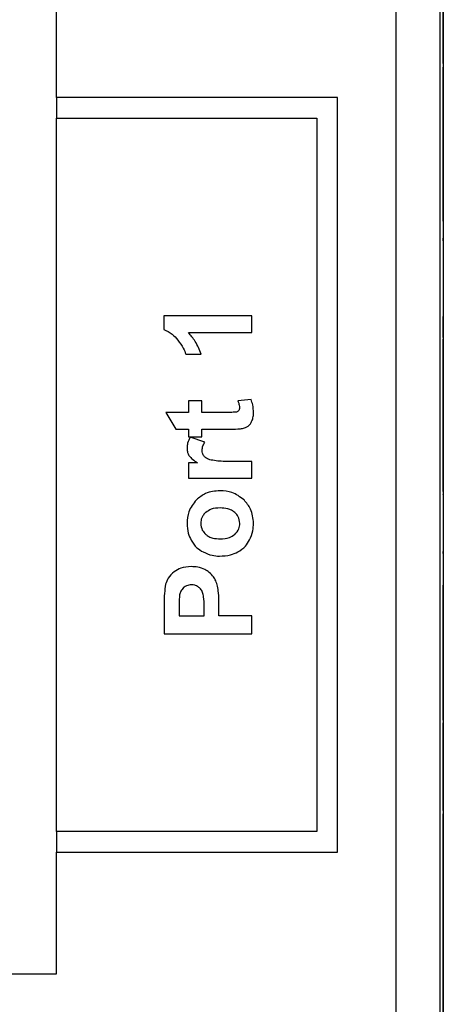
# Model space of a CAD drawing. Units: inches. Extents: x 0.7 to 33.4, y 0.6 to 21.2.
# Drawn here: x 15.8 to 16, y 9.9 to 10.2 of the extents above; entities that cross this region are included whole.
import ezdxf

# ---------------------------------------------------------------- set-up
doc = ezdxf.new("R2010")
doc.units = ezdxf.units.IN
doc.header["$MEASUREMENT"] = 0
doc.linetypes.add('PHANTOM', pattern=[0.49999999999999994, 0.25, -0.05, 0.05, -0.05, 0.05, -0.05])

msp = doc.modelspace()

# ---------------------------------------------------------------- linework, layer by layer
at = {"color": 7, "linetype": 'Continuous', "lineweight": 25}
for p, q in [((15.96220951408539, 9.163764435734135), (15.96220951408539, 11.25376443573413)), ((15.97720951408539, 9.167819553844373), (15.97720951408539, 11.2497093176239)), ((15.97820951408536, 10.46792597955333), (15.97820951408535, 9.46792597955333)), ((15.84658451408539, 10.16209120738768), (15.84658451408539, 10.21509120738768)), ((15.97823451408536, 10.17361692443522), (15.97823451408536, 10.20345157010451)), ((15.97823451408536, 10.17361692443522), (15.97820951408536, 10.17361692443522)), ((15.97823451408536, 10.17307558585254), (15.97820951408536, 10.17307558585254)), ((15.97823451408536, 10.14957952286041), (15.97823451408536, 10.17247095487695)), ((15.94222526211689, 10.16209120738768), (15.84658451408539, 10.16209120738768)), ((15.84658451408539, 10.16209120738768), (15.84658451408539, 10.15509120738768)), ((15.94222526211689, 9.90509120738768), (15.94222526211689, 10.16209120738768)), ((15.84658451408539, 9.91209120738768), (15.84658451408539, 10.15509120738768)), ((15.84658451408539, 10.15509120738768), (15.93522526211689, 10.15509120738768)), ((15.93522526211689, 10.15509120738768), (15.93522526211689, 9.91209120738768)), ((15.97823451408536, 10.14957952286041), (15.97820951408536, 10.14957952286041)), ((15.97823451408535, 10.13707558585254), (15.97823451408535, 10.14957952286041)), ((15.97823451408536, 10.13707558585254), (15.97820951408536, 10.13707558585254)), ((15.97823451408536, 10.11997049495186), (15.97823451408536, 10.13707558585254)), ((15.97823451408536, 10.11914054648246), (15.97820951408536, 10.11914054648246)), ((15.97823451408536, 10.11330590081317), (15.97823451408536, 10.11418461376109)), ((15.88312289991216, 10.08771128612784), (15.88312289991216, 10.08307939636406)), ((15.91312289991216, 10.08771128612784), (15.88312289991216, 10.08771128612784)), ((15.91312289991216, 10.08200262471051), (15.91312289991216, 10.08771128612784)), ((15.97823451408536, 10.08826456223049), (15.97820951408536, 10.08826456223049)), ((15.97823451408536, 10.08822322364782), (15.97820951408536, 10.08822322364782)), ((15.97823451408536, 10.08055590081317), (15.97823451408536, 10.08751700889193)), ((15.89152644321925, 10.08200262471051), (15.91312289991216, 10.08200262471051)), ((15.97823451408536, 10.08055590081317), (15.97820951408536, 10.08055590081317)), ((15.97823451408536, 10.08036101892341), (15.97820951408536, 10.08036101892341)), ((15.97823451408536, 10.08001456223049), (15.97820951408536, 10.08001456223049)), ((15.97823451408536, 10.08036101892341), (15.97823451408536, 10.08055590081317)), ((15.97823451408536, 10.06207952286041), (15.97823451408536, 10.07976248688706)), ((15.89066620699878, 10.07462860896248), (15.89587289991216, 10.07462860896248)), ((15.97823451408536, 10.06207952286041), (15.97820951408536, 10.06207952286041)), ((15.97823451408535, 10.04957755435648), (15.97823451408535, 10.06207952286041)), ((15.89604022274681, 10.05876049872626), (15.89149888416413, 10.05876049872626)), ((15.89149888416413, 10.05876049872626), (15.89149888416413, 10.05484514439555)), ((15.89604022274681, 10.05484514439555), (15.89604022274681, 10.05876049872626)), ((15.91280990778618, 10.05921916014358), (15.90836699440035, 10.05874081368689)), ((15.88383156132949, 10.05484514439555), (15.88720754558145, 10.04913648297823)), ((15.89149888416413, 10.05484514439555), (15.88383156132949, 10.05484514439555)), ((15.90479612825862, 10.05484514439555), (15.89604022274681, 10.05484514439555)), ((15.88720754558145, 10.04913648297823), (15.89149888416413, 10.04913648297823)), ((15.89149888416413, 10.04913648297823), (15.89149888416413, 10.04651049872626)), ((15.89604022274681, 10.04651049872626), (15.89604022274681, 10.04913648297823)), ((15.89604022274681, 10.04913648297823), (15.90550478967594, 10.04913648297823)), ((15.97823451408536, 10.04957755435648), (15.97820951408536, 10.04957755435648)), ((15.97823451408536, 10.02791574829734), (15.97823451408536, 10.04957755435648)), ((15.89149888416413, 10.04651049872626), (15.89604022274681, 10.04651049872626)), ((15.89710321487279, 10.04465026250579), (15.89211699440035, 10.04642191604909)), ((15.89456778180193, 10.03771325463177), (15.89149888416413, 10.03771325463177)), ((15.89149888416413, 10.03771325463177), (15.89149888416413, 10.03242191604909)), ((15.91312289991216, 10.03813057820665), (15.90645557680579, 10.03813057820665)), ((15.91312289991216, 10.03242191604909), (15.91312289991216, 10.03813057820665)), ((15.89149888416413, 10.03242191604909), (15.91312289991216, 10.03242191604909)), ((15.97823451408536, 10.02753818427774), (15.97820951408536, 10.02753818427774)), ((15.97823451408536, 10.0268400612975), (15.97823451408536, 10.02699684569506)), ((15.97823451408536, 10.00741220002577), (15.97820951408536, 10.00741220002577)), ((15.97823451408536, 10.00682952286042), (15.97820951408536, 10.00682952286042)), ((15.97823451408536, 10.00682952286042), (15.97823451408536, 10.00741220002577)), ((15.97823451408536, 9.996620861443096), (15.97820951408536, 9.996620861443096)), ((15.97823451408536, 9.974581491364354), (15.97823451408536, 9.996016089511693)), ((15.88329022274681, 9.989130577466417), (15.88329022274681, 9.979471128647523)), ((15.88833156168067, 9.98840813643138), (15.88833156168067, 9.9855124672302)), ((15.89683156132949, 9.9855124672302), (15.89683156132949, 9.988797900301066)), ((15.90187289991216, 9.9855124672302), (15.90187289991216, 9.989429790064843)), ((15.88833156168067, 9.9855124672302), (15.89683156132949, 9.9855124672302)), ((15.91312289991216, 9.9855124672302), (15.90187289991216, 9.9855124672302)), ((15.91312289991216, 9.979471128647523), (15.91312289991216, 9.9855124672302)), ((15.88329022274681, 9.979471128647523), (15.91312289991216, 9.979471128647523)), ((15.97823451408536, 9.974581491364354), (15.97820951408536, 9.974581491364354)), ((15.97823451408535, 9.950051007061125), (15.97823451408535, 9.974581491364354)), ((15.97823451408536, 9.949611018923408), (15.97820951408535, 9.949611018923408)), ((15.97823451408536, 9.949069680340733), (15.97820951408536, 9.949069680340733)), ((15.97823451408536, 9.919235034671441), (15.97823451408536, 9.949069680340733)), ((15.97823451408536, 9.919235034671441), (15.97820951408536, 9.919235034671441)), ((15.97823451408536, 9.918693696088763), (15.97820951408535, 9.918693696088763)), ((15.97823451408535, 9.826391054126429), (15.97823451408535, 9.91812318256561)), ((15.93522526211689, 9.91209120738768), (15.84658451408539, 9.91209120738768)), ((15.84658451408539, 9.91209120738768), (15.84658451408539, 9.90509120738768)), ((15.84658451408539, 9.863585985734137), (15.84658451408539, 9.90509120738768)), ((15.84658451408539, 9.90509120738768), (15.94222526211689, 9.90509120738768)), ((15.55533451408539, 9.863585985734137), (15.84658451408539, 9.863585985734137))]:
    msp.add_line(p, q, dxfattribs=at)
at = {"color": 1, "linetype": 'PHANTOM', "lineweight": 18}
for p, q in [((15.97823451408536, 10.11501456223049), (15.97820951408536, 10.11501456223049)), ((15.97823451408536, 10.10343779057695), (15.97820951408536, 10.10343779057695)), ((15.97823451408536, 10.09232755435648), (15.97820951408536, 10.09232755435648)), ((15.97823451408536, 10.02649684569506), (15.97820951408536, 10.02649684569506)), ((15.97823451408536, 10.02346731813601), (15.97820951408536, 10.02346731813601)), ((15.97823451408536, 10.01918975908089), (15.97820951408536, 10.01918975908089)), ((15.97823451408536, 10.01317007404152), (15.97820951408536, 10.01317007404152)), ((15.97823451408536, 10.01020353860845), (15.97820951408536, 10.01020353860845)), ((15.97823451408536, 10.00889842049821), (15.97820951408536, 10.00889842049821)), ((15.97823451408536, 10.00761298742735), (15.97820951408536, 10.00761298742735)), ((15.97823451408536, 9.999231097663566), (15.97820951408536, 9.999231097663566))]:
    msp.add_line(p, q, dxfattribs=at)
at = {"color": 7, "linetype": 'Continuous', "lineweight": 25}
for points, knots in [([(15.88312289991216, 10.08307939636406), (15.88411895160374, 10.08260937897639), (15.88596157061493, 10.08173988296384), (15.88728064697589, 10.08019343503992), (15.88788667943972, 10.07948293967114)], [0, 0, 0, 0, 0.5405630168363951, 1, 1, 1, 1]), ([(15.89587289991216, 10.07462860896248), (15.89527347306493, 10.07614991263943), (15.89421202533614, 10.07884379320244), (15.89234089716252, 10.08104464887291), (15.89152644321925, 10.08200262471051)], [0, 0, 0, 0, 0.5647257335130951, 1, 1, 1, 1]), ([(15.88788667943972, 10.07948293967114), (15.88856668567709, 10.07857506709865), (15.88969551166428, 10.07706797775659), (15.89039005676621, 10.07532257774534), (15.89066620699878, 10.07462860896248)], [0, 0, 0, 0, 0.6024012957587029, 1, 1, 1, 1]), ([(15.90836699440035, 10.05874081368689), (15.90854155515854, 10.05825788626516), (15.90881251561014, 10.05750826628396), (15.90888754519392, 10.05671715095155), (15.90891423849484, 10.05643569557665)], [0, 0, 0, 0, 0.6442296548079013, 1, 1, 1, 1]), ([(15.91366423849484, 10.05471325463177), (15.91362700081826, 10.05560845354466), (15.91356263005947, 10.05715593551954), (15.91303310798303, 10.05860736458688), (15.91280990778618, 10.05921916014358)], [0, 0, 0, 0, 0.5784874573115769, 1, 1, 1, 1]), ([(15.90790045896728, 10.05495538061603), (15.9077361597672, 10.05493286158049), (15.90734177467351, 10.05487880671025), (15.90630443442877, 10.05485513024922), (15.90543429035269, 10.05484936939536), (15.90479612825862, 10.05484514439555)], [0, 0, 0, 0, 0.1599281689535135, 0.3838928361334845, 1, 1, 1, 1]), ([(15.90863077392791, 10.05546916014358), (15.90851599723617, 10.0553350189667), (15.90831497138125, 10.05510007714746), (15.9080249088727, 10.05499882315006), (15.90790045896728, 10.05495538061603)], [0, 0, 0, 0, 0.570954874359125, 1, 1, 1, 1]), ([(15.90891423849484, 10.05643569557665), (15.9089015611841, 10.05623520752063), (15.90887971287736, 10.05588968277667), (15.90870437384503, 10.05559348954647), (15.90863077392791, 10.05546916014358)], [0, 0, 0, 0, 0.5802422533431939, 1, 1, 1, 1]), ([(15.91314455345547, 10.05193569557666), (15.91331134468465, 10.05242434692277), (15.91361916582112, 10.0533261761942), (15.91365007656944, 10.05427743177658), (15.91366423849484, 10.05471325463177)], [0, 0, 0, 0, 0.541844628028712, 1, 1, 1, 1]), ([(15.91179612825862, 10.05012270345067), (15.91209561536454, 10.05038940178742), (15.91267064846621, 10.0509014784971), (15.91299103143436, 10.05160065986291), (15.91314455345547, 10.05193569557666)], [0, 0, 0, 0, 0.5208171582730424, 1, 1, 1, 1]), ([(15.90550478967594, 10.04913648297823), (15.90643054008981, 10.04913198850732), (15.90778420238094, 10.04912541654612), (15.90912891843099, 10.04927142879473), (15.90955400227437, 10.04931758534043)], [0, 0, 0, 0, 0.6838857962895765, 1, 1, 1, 1]), ([(15.90955400227437, 10.04931758534043), (15.91003248266973, 10.04940736402962), (15.91082599908476, 10.04955625385724), (15.91152043030881, 10.04996172592748), (15.91179612825862, 10.05012270345067)], [0, 0, 0, 0, 0.602987394198167, 1, 1, 1, 1]), ([(15.89211699440035, 10.04642191604909), (15.89177154523777, 10.04574464113074), (15.8911639333148, 10.04455337954987), (15.89107751091421, 10.04322388970737), (15.89104022274681, 10.04265026250579)], [0, 0, 0, 0, 0.5685358524420165, 0.9999999999999998, 0.9999999999999998, 0.9999999999999998, 0.9999999999999998]), ([(15.89616423867012, 10.04196325490185), (15.89622863209265, 10.04245982295264), (15.89635343203809, 10.04342221419083), (15.89685866739892, 10.04424972504439), (15.89710321487279, 10.04465026250579)], [0, 0, 0, 0, 0.5159731625557209, 1, 1, 1, 1]), ([(15.89104022274681, 10.04265026250579), (15.89107240827036, 10.04215251591094), (15.89112900431511, 10.04127726252219), (15.89153733388226, 10.040505001191), (15.89171345109327, 10.04017191604909)], [0, 0, 0, 0, 0.5686885663518445, 1, 1, 1, 1]), ([(15.89682565599295, 10.03992191654461), (15.89661372146823, 10.04026157750266), (15.89622209335453, 10.04088922786062), (15.89618243527605, 10.04162544912133), (15.89616423867012, 10.04196325490185)], [0, 0, 0, 0, 0.5411626931303913, 1, 1, 1, 1]), ([(15.89171345109327, 10.04017191604909), (15.89210445572248, 10.03971340357159), (15.89292832998952, 10.03874728551796), (15.89400309323688, 10.03806941357034), (15.89456778180193, 10.03771325463177)], [0, 0, 0, 0, 0.4745925984791691, 1, 1, 1, 1]), ([(15.89921345114452, 10.03860892457406), (15.89865098590693, 10.03877643220501), (15.89775244730293, 10.03904402576072), (15.89707793758666, 10.03968294614892), (15.89682565599295, 10.03992191654461)], [0, 0, 0, 0, 0.625977821187218, 1, 1, 1, 1]), ([(15.90645557680579, 10.03813057820665), (15.90478757179738, 10.03811550742977), (15.90235764875348, 10.03809355256281), (15.89996399630195, 10.03848590114633), (15.89921345114452, 10.03860892457406)], [0, 0, 0, 0, 0.6864435532641597, 1, 1, 1, 1]), ([(15.90229022322016, 10.02817782066142), (15.90057301278067, 10.02802744959767), (15.89755662971866, 10.02776331381136), (15.89522952671328, 10.02586398360796), (15.89422723076737, 10.02504593173899)], [0, 0, 0, 0, 0.569294550521459, 1, 1, 1, 1]), ([(15.91043589251149, 10.02501837184252), (15.90911426766729, 10.02603219635559), (15.90669369439376, 10.02788902927693), (15.90366517929043, 10.02808764737505), (15.90229022322016, 10.02817782066142)], [0, 0, 0, 0, 0.5459966276011219, 1, 1, 1, 1]), ([(15.89422723076737, 10.02504593173899), (15.89320437826421, 10.02375431537322), (15.89132628264603, 10.02138273293152), (15.89112972894533, 10.01837989366969), (15.89104022274681, 10.0170124672302)], [0, 0, 0, 0, 0.5446221658016346, 1, 1, 1, 1]), ([(15.91366423849484, 10.01705380537764), (15.91350349603162, 10.0187523041865), (15.91321941619584, 10.02175405775577), (15.91127854837056, 10.02403016635086), (15.91043589251149, 10.02501837184252)], [0, 0, 0, 0, 0.5658355256920787, 1, 1, 1, 1]), ([(15.89742211230437, 10.02079002583531), (15.89713141071587, 10.0205024003077), (15.89656552885119, 10.01994250632593), (15.89586403925913, 10.01868198378398), (15.89576716386132, 10.0176704252605), (15.89570754558145, 10.01704790003213)], [0, 0, 0, 0, 0.2889042560991981, 0.5623831641082968, 1, 1, 1, 1]), ([(15.90230990757996, 10.02230380536287), (15.90123774513329, 10.02225582170491), (15.89945855957635, 10.02217619586884), (15.89800123315739, 10.02118422213162), (15.89742211230437, 10.02079002583531)], [0, 0, 0, 0, 0.6026141806740763, 1, 1, 1, 1]), ([(15.90728234852484, 10.02079002583531), (15.90693368173626, 10.02105136910473), (15.9062068566079, 10.02159616104237), (15.90451228711341, 10.02218887619392), (15.9031751546826, 10.02225865323131), (15.90230990757996, 10.02230380536287)], [0, 0, 0, 0, 0.2455028571257499, 0.511771271284257, 1, 1, 1, 1]), ([(15.90899888455265, 10.01704790012387), (15.90890491478524, 10.01784729157945), (15.90873518141781, 10.01929119643714), (15.90773071190519, 10.02032746732718), (15.90728234852484, 10.02079002583531)], [0, 0, 0, 0, 0.5536316685364372, 1, 1, 1, 1]), ([(15.89104022274681, 10.0170124672302), (15.89110870747797, 10.01587001060962), (15.8912289852481, 10.01386354679667), (15.89208224693188, 10.01205089197889), (15.89244967156571, 10.01127034124595)], [0, 0, 0, 0, 0.5693881011992074, 1, 1, 1, 1]), ([(15.89570754558145, 10.01704790003213), (15.89580125606103, 10.01624566543253), (15.8959705833428, 10.01479609218623), (15.89697401026544, 10.01375088217222), (15.89742211251059, 10.0132841207735)], [0, 0, 0, 0, 0.5534281221378663, 1, 1, 1, 1]), ([(15.90728234873106, 10.0132841207735), (15.90783370378007, 10.01389015167886), (15.90881681184491, 10.01497075096179), (15.90894332401618, 10.01641404608172), (15.90899888455265, 10.01704790012387)], [0, 0, 0, 0, 0.5608285281415389, 1, 1, 1, 1]), ([(15.91231778180193, 10.01138845148217), (15.91274973362988, 10.01240806349866), (15.91351950900479, 10.01422509996308), (15.91362009523259, 10.01619103521997), (15.91366423849484, 10.01705380537764)], [0, 0, 0, 0, 0.5611400962272769, 1, 1, 1, 1]), ([(15.89244967156571, 10.01127034124595), (15.89304543086961, 10.01036710774281), (15.89411947830646, 10.00873873933535), (15.89578483632921, 10.00773638741583), (15.89652644321925, 10.00729002628532)], [0, 0, 0, 0, 0.5546862116718652, 1, 1, 1, 1]), ([(15.89742211251059, 10.0132841207735), (15.89776972211085, 10.01302147698811), (15.89849229756005, 10.01247551982504), (15.90017244311944, 10.011878794539), (15.90149750095411, 10.01180811295039), (15.90235321487279, 10.0117624672302)], [0, 0, 0, 0, 0.2471946651204429, 0.5138431046130864, 1, 1, 1, 1]), ([(15.90235321487279, 10.0117624672302), (15.90343710647115, 10.01180934750752), (15.90523159087427, 10.01188696221234), (15.90670062862568, 10.01288780132373), (15.90728234873106, 10.0132841207735)], [0, 0, 0, 0, 0.6040128275677663, 1, 1, 1, 1]), ([(15.90837289991216, 10.00729002628532), (15.909280698518, 10.00788653848704), (15.91091225117977, 10.00895862767539), (15.91188588115779, 10.01064179932763), (15.91231778180193, 10.01138845148217)], [0, 0, 0, 0, 0.5564016578254877, 1, 1, 1, 1]), ([(15.89652644321925, 10.00729002628532), (15.89752414936497, 10.0068395775735), (15.89928636396983, 10.00604396525607), (15.90121110871331, 10.00593550515313), (15.90204612825862, 10.00588845148216)], [0, 0, 0, 0, 0.5661660861104039, 1, 1, 1, 1]), ([(15.90204612825862, 10.00588845148216), (15.9033432859253, 10.00594195791729), (15.9055446049989, 10.00603276009132), (15.90754944115143, 10.00692397292321), (15.90837289991216, 10.00729002628531)], [0, 0, 0, 0, 0.5892638110637717, 1, 1, 1, 1]), ([(15.88665833298303, 10.00057545935618), (15.8859034575671, 9.999894361553306), (15.88457342685213, 9.998694321151138), (15.88398818515524, 9.997011734512396), (15.88373510463657, 9.996284120773506)], [0, 0, 0, 0, 0.5675623934379566, 1, 1, 1, 1]), ([(15.89247132510901, 10.00230380581287), (15.89124086059806, 10.00223638209545), (15.88915063060037, 10.00212184723853), (15.8873847040861, 10.00102614849702), (15.88665833298303, 10.00057545935618)], [0, 0, 0, 0, 0.5886742187779332, 1, 1, 1, 1]), ([(15.89708943534524, 10.00131167982862), (15.89630992561976, 10.00162948007877), (15.89482756219624, 10.00223382849345), (15.89322918570506, 10.00228129829302), (15.89247132510901, 10.00230380581287)], [0, 0, 0, 0, 0.5258560168856262, 1, 1, 1, 1]), ([(15.90003234873106, 9.998784120773506), (15.8995779963518, 9.999333759918505), (15.89874055101695, 10.00034683426088), (15.89760767454154, 10.00100884169308), (15.89708943534524, 10.00131167982862)], [0, 0, 0, 0, 0.5425457165439057, 0.9999999999999998, 0.9999999999999998, 0.9999999999999998, 0.9999999999999998]), ([(15.90144179754996, 9.995666010537285), (15.90126765004689, 9.996265980169555), (15.90094608619421, 9.997373825777695), (15.90031956734, 9.998340817326701), (15.90003234873106, 9.998784120773506)], [0, 0, 0, 0, 0.5415643008918175, 1, 1, 1, 1]), ([(15.88373510463657, 9.996284120773506), (15.88359407445319, 9.995264110874244), (15.88326609582291, 9.992891984272633), (15.88328146327163, 9.99049618667933), (15.88329022274681, 9.989130577466417)], [0, 0, 0, 0, 0.4299980863462161, 1, 1, 1, 1]), ([(15.88986699475153, 9.995144356903822), (15.88951064280223, 9.99475778156944), (15.88886562957363, 9.994058062639827), (15.88863674829553, 9.993138544083365), (15.88853431758618, 9.992727034069175)], [0, 0, 0, 0, 0.5524723114097516, 1, 1, 1, 1]), ([(15.89256187642319, 9.996095144305396), (15.89198997336095, 9.996052061414845), (15.8909981449402, 9.99597734449494), (15.89020345473165, 9.995392128588923), (15.88986699475153, 9.995144356903822)], [0, 0, 0, 0, 0.5766149167279823, 1, 1, 1, 1]), ([(15.89488667943972, 9.995416010537285), (15.89448995521401, 9.995633664601543), (15.89376283066983, 9.996032585569832), (15.89293708808919, 9.996075599208268), (15.89256187642319, 9.996095144305396)], [0, 0, 0, 0, 0.5456069787255636, 1, 1, 1, 1]), ([(15.8963591203846, 9.993540026285316), (15.89616001210085, 9.993958284917436), (15.89580815450406, 9.994697417787005), (15.8951656187097, 9.995198485674239), (15.89488667943972, 9.995416010537285)], [0, 0, 0, 0, 0.5658774617353606, 1, 1, 1, 1]), ([(15.89683156132949, 9.988797900301066), (15.89684183646122, 9.98988405605576), (15.89685700152442, 9.991487112940813), (15.89648051680948, 9.99303947239671), (15.8963591203846, 9.993540026285316)], [0, 0, 0, 0, 0.6775528459554488, 1, 1, 1, 1]), ([(15.90187289991216, 9.989429790064843), (15.90186727489557, 9.990755204079232), (15.9018584058841, 9.992844995621478), (15.90155336979418, 9.994910512052636), (15.90144179754996, 9.995666010537285)], [0, 0, 0, 0, 0.634232643588378, 1, 1, 1, 1]), ([(15.88853431758618, 9.992727034069175), (15.88847062717856, 9.99210034856232), (15.8883247254064, 9.990664739505021), (15.8883290979057, 9.98922141014546), (15.88833156168067, 9.98840813643138)], [0, 0, 0, 0, 0.4365293626922053, 0.9999999999999998, 0.9999999999999998, 0.9999999999999998, 0.9999999999999998])]:
    msp.add_open_spline(points, degree=3, knots=knots, dxfattribs=at)

doc.saveas('drawing.dxf')
